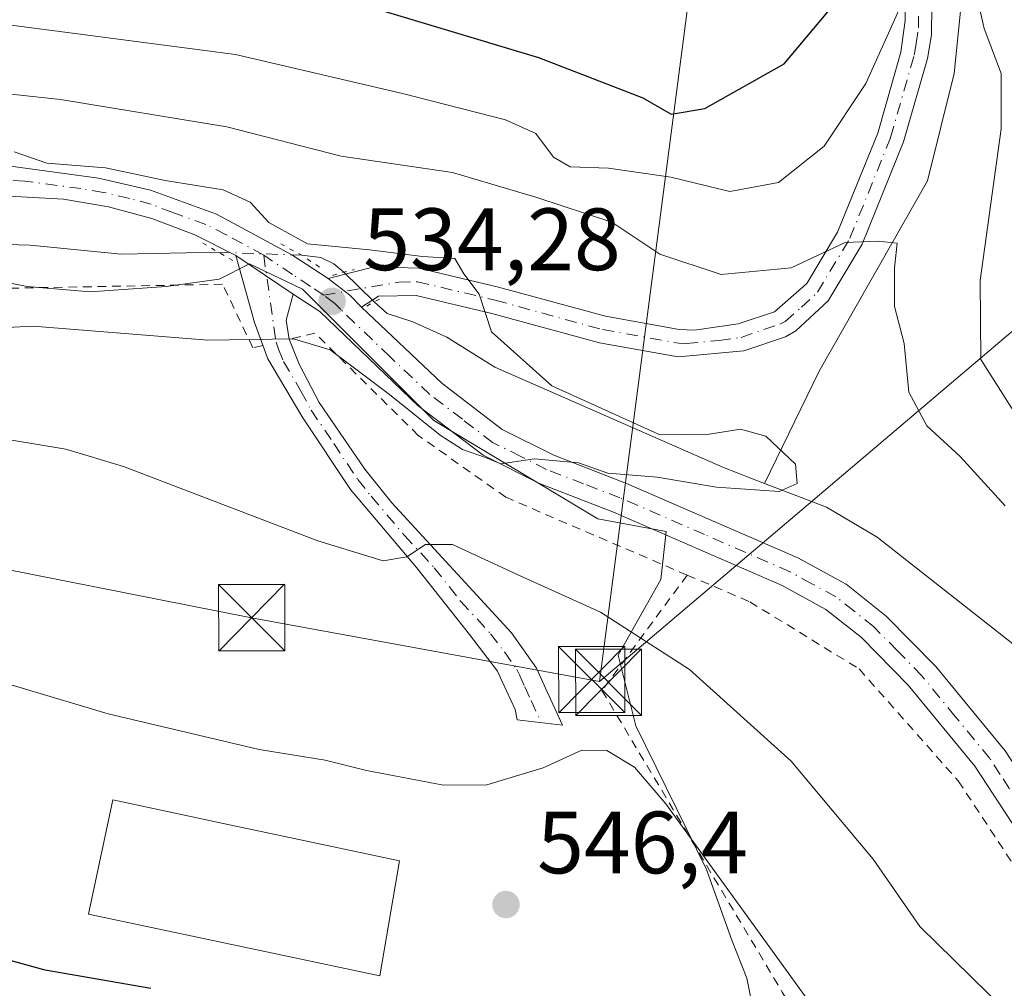
# Model space of a CAD drawing. Units: metres. Extents: x 589876 to 593310, y 4768351 to 4770710.
# Drawn here: x 590494 to 590605, y 4770307 to 4770417 of the extents above; entities that cross this region are included whole.
import ezdxf

# ---------------------------------------------------------------- set-up
doc = ezdxf.new("R2010")
doc.units = ezdxf.units.M
doc.header["$MEASUREMENT"] = 0
for name, pattern in [('DGN Style 2', [1.6480167562047852, 0.988810053722871, -0.6592067024819142]), ('DGN Style 4', [2.6384748266838614, 1.318413404963828, -0.6592067024819142, 0.001648016756204785, -0.6592067024819142]), ('DGN Style 5', [1.1536117293433497, 0.4944050268614355, -0.6592067024819142])]:
    doc.linetypes.add(name, pattern=pattern)
for name, color, linetype, lineweight in [('Alambrada', 7, 'DGN Style 2', 0), ('Carretera de calzada única Cxs', 7, 'Continuous', 13), ('Carretera de calzada única eje', 7, 'DGN Style 4', 0), ('Corriente natural eje oculto', 9, 'DGN Style 4', 0), ('Corriente natural lineal', 142, 'Continuous', 13), ('Corriente natural lineal oculto', 9, 'DGN Style 4', 13), ('Curva de nivel maestra', 30, 'Continuous', 30), ('Curva de nivel normal', 30, 'Continuous', 0), ('Edificación Cxs', 1, 'Continuous', 13), ('Pista pavimentada Cxs', 135, 'Continuous', 0), ('Pista pavimentada eje', 135, 'DGN Style 4', 0), ('Prado CxS', 92, 'Continuous', 0), ('Puente lineal', 2, 'DGN Style 5', 0), ('Punto de cota en terreno', 7, 'Continuous', 0), ('Rótulo de punto de cota en terreno', 7, 'Continuous', 0), ('Tendido', 6, 'Continuous', 0), ('Torre de tendido puntual', 7, 'Continuous', 0)]:
    doc.layers.add(name, color=color, linetype=linetype, lineweight=lineweight)
doc.styles.add('Style-Arial', font='txt')

# ---------------------------------------------------------------- blocks, each defined once
blk = doc.blocks.new('*U15')
at = {"layer": 'Prado CxS', "color": 92, "linetype": 'Continuous', "lineweight": 0}
blk.add_polyline3d([(590577.3057000004, 4770300.7433, 548.5359999999928), (590575.8762999997, 4770307.890699999, 547.1950999999972), (590574.1602999996, 4770312.183300001, 546.8236000000034), (590571.3013000004, 4770320.191099999, 545.4413000000059), (590563.2934999998, 4770336.4893, 543.0920999999944), (590561.2950999998, 4770344.4967, 541.2695999999996), (590566.1524999999, 4770353.0777, 537.380999999994), (590566.7260999996, 4770358.509299999, 535.7155000000057), (590559.0050999997, 4770359.942700001, 535.8571999999986), (590540.4177000001, 4770371.096100001, 535.1236999999965), (590525.5453000005, 4770385.9647, 534.0592000000033), (590519.5406999998, 4770388.8237, 533.9499000000069), (590516.1083000004, 4770387.107100001, 533.7832999999955), (590510.1032999996, 4770386.2511, 533.6255999999995), (590501.5223000003, 4770385.6775, 533.5439000000042), (590494.3749000002, 4770386.2511, 533.425700000007), (590488.6529000001, 4770387.394099999, 532.9386999999988)], dxfattribs=at)
blk = doc.blocks.new('5PATER')
at = {"layer": 'Punto de cota en terreno', "linetype": 'Continuous', "lineweight": 0}
h = blk.add_hatch(color=51, dxfattribs=at)
edge = h.paths.add_edge_path()
edge.add_ellipse((0, 0), major_axis=(-0.1095731443231308, -0.1110710700762829), ratio=0.9994222409660322, start_angle=0, end_angle=360)
blk = doc.blocks.new('5TTEND')
at = {"layer": 'Corriente natural eje oculto', "color": 7, "linetype": 'Continuous', "lineweight": 0}
for p, q in [((-0.375, 0.3754), (0.375, -0.3746)), ((0.3720000000000001, 0.3784000000000001), (-0.3720000000000001, -0.3776))]:
    blk.add_line(p, q, dxfattribs=at)
at = {"layer": 'Corriente natural eje oculto', "color": 7, "linetype": 'Continuous', "lineweight": 0, "flags": 128}
blk.add_lwpolyline([(-0.375, -0.3746), (0.375, -0.3746), (0.375, 0.3754), (-0.375, 0.3754), (-0.3720000000000001, -0.3776)], dxfattribs=at)

msp = doc.modelspace()

# ---------------------------------------------------------------- linework, layer by layer
at = {"layer": 'Alambrada', "color": 7, "linetype": 'DGN Style 2', "lineweight": 0}
for points in [[(590521.0701000001, 4770379.600099999, 534.9517999999953), (590519.9401000004, 4770379.3201, 535.0016999999935), (590516.5100999996, 4770386.520099999, 536.022100000002), (590476.7500999998, 4770385.790100001, 541.6662999999971)], [(590569.1300999997, 4770353.5601, 539.2741999999998), (590548.5800999999, 4770362.380100001, 536.7694000000047), (590538.6700999998, 4770369.390100001, 536.1285000000062), (590526.9600999998, 4770380.9901, 534.8264999999956), (590524.0301000001, 4770380.300100001, 534.873900000006)], [(590569.1300999997, 4770353.5601, 539.2741999999998), (590559.4700999996, 4770340.5001, 543.7930000000051), (590579.8901000004, 4770306.3201, 552.6649999999936), (590597.0500999996, 4770277.600099999, 559.4590999999928), (590606.1401000004, 4770257.710100001, 560.6803000000073), (590610.2100999998, 4770247.790100001, 567.061799999996)], [(590569.1300999997, 4770353.5601, 539.2741999999998), (590576.2100999998, 4770350.540100001, 538.2666999999929), (590588.6001000004, 4770342.9301, 537.9603000000062), (590599.8101000004, 4770330.2501, 537.452099999995), (590610.8501000004, 4770313.4901, 538.0249999999943), (590629.0100999996, 4770284.8301, 539.5424999999959), (590645.6001000004, 4770261.890100001, 551.8105000000069), (590643.2001, 4770258.970100001, 556.0878999999986), (590631.7100999998, 4770254.840100001, 562.3110000000015)]]:
    msp.add_polyline3d(points, dxfattribs=at)
at = {"layer": 'Carretera de calzada única Cxs', "color": 7, "linetype": 'Continuous', "lineweight": 13, "extrusion": (0.09973711761045388, -0.0671542862604306, 0.9927450877277666), "elevation": -260922.2931804103, "flags": 128}
msp.add_lwpolyline([(4286835.189178311, 2158763.527527401), (4286835.189178311, 2158771.445153561)], dxfattribs=at)
at = {"layer": 'Carretera de calzada única Cxs', "color": 7, "linetype": 'Continuous', "lineweight": 13, "extrusion": (-0.5167411485271102, -0.8292063336468813, 0.2130620605804327), "elevation": -4260670.26464084, "flags": 128}
msp.add_lwpolyline([(-2021808.839081505, 929675.054417423), (-2021805.737444776, 929673.6741240482), (-2021803.886682973, 929671.5662238515)], dxfattribs=at)
at = {"layer": 'Carretera de calzada única Cxs', "color": 7, "linetype": 'Continuous', "lineweight": 13}
for points in [[(590380.8932999996, 4770401.8301, 532.1423000000068), (590388.1300999997, 4770400.960100001, 535.7118000000046), (590401.1601, 4770400.0701, 531.8019999999962), (590416.0900999998, 4770399.880100001, 533.0809000000008), (590448.3202000001, 4770400.0601, 539.0240000000049), (590466.3400999998, 4770400.5801, 545.8141000000032), (590478.0800999999, 4770400.640100001, 552.784599999999), (590489.7100999998, 4770400.280099999, 553.508600000001), (590502.4401000004, 4770398.550100001, 554.0225000000064), (590508.3601000002, 4770397.190099999, 551.8787000000011), (590515.8300999999, 4770394.470100001, 544.5552000000025), (590524.3300999999, 4770389.860099999, 541.3715999999986), (590528.4433000004, 4770387.1601, 541.290599999993), (590530.9200999998, 4770385.270099999, 539.9419999999955), (590532.2533, 4770383.9101, 537.882500000007), (590541.3300999999, 4770375.300100001, 534.450800000006), (590548.1801000005, 4770370.0701, 535.8144999999931), (590554.0000999998, 4770367.1501, 540.297200000001), (590562.2600999996, 4770363.960100001, 538.9361999999965), (590581.6601, 4770355.5101, 550.0926000000036), (590587.1101000002, 4770352.540100001, 552.8646000000008), (590591.6700999998, 4770348.9301, 547.5622000000003), (590597.2801000001, 4770343.200099999, 538.8398000000016), (590605.1101000002, 4770333.6601, 538.0656000000017)], [(590380.8932999996, 4770401.8301, 532.1423000000068), (590388.1300999997, 4770400.960100001, 535.7118000000046), (590401.1601, 4770400.0701, 531.8019999999962), (590416.0900999998, 4770399.880100001, 533.0809000000008), (590448.3202000001, 4770400.0601, 539.0240000000049), (590466.3400999998, 4770400.5801, 545.8141000000032), (590478.0800999999, 4770400.640100001, 552.784599999999), (590489.7100999998, 4770400.280099999, 553.508600000001), (590502.4401000004, 4770398.550100001, 554.0225000000064), (590508.3601000002, 4770397.190099999, 551.8787000000011), (590515.8300999999, 4770394.470100001, 544.5552000000025), (590524.3300999999, 4770389.860099999, 541.3715999999986), (590528.4433000004, 4770387.1601, 541.290599999993)], [(590628.2001, 4770291.4101, 539.1394), (590601.6901000004, 4770331.9001, 537.1450000000041), (590594.1401000004, 4770341.100099999, 537.2231000000029), (590588.8701, 4770346.4801, 543.042300000001), (590584.8300999999, 4770349.6801, 544.1169999999984), (590579.8902000003, 4770352.370100001, 541.1738999999943), (590560.7701000003, 4770360.700099999, 537.0541999999987), (590552.3902000003, 4770363.9301, 536.7724000000017), (590546.0001999997, 4770367.140100001, 535.4774000000034), (590538.6501000002, 4770372.7501, 535.1616000000067), (590527.5000999998, 4770383.440099999, 535.7639999999956), (590524.5100999996, 4770385.4001, 536.2112000000052), (590517.9901000002, 4770389.790100001, 537.1631999999954), (590513.3601000002, 4770392.120100001, 539.1618000000017), (590508.5100999996, 4770393.970100001, 542.8772000000026), (590503.6001000004, 4770395.3101, 546.3031999999948), (590498.4901999999, 4770396.170100001, 547.4147999999988), (590488.8801999995, 4770396.6801, 544.2817000000068), (590477.5601000004, 4770397.030099999, 544.1717999999964), (590465.9501, 4770396.9801, 536.7004000000015), (590447.9401000004, 4770396.460100001, 539.2404999999999), (590415.6101000002, 4770396.270099999, 532.1558999999979), (590400.5201000003, 4770396.470100001, 532.0077000000019), (590381.8701, 4770397.190099999, 531.9918000000034)], [(590517.9901000002, 4770389.790100001, 537.1631999999954), (590513.3601000002, 4770392.120100001, 539.1618000000017), (590508.5100999996, 4770393.970100001, 542.8772000000026), (590503.6001000004, 4770395.3101, 546.3031999999948), (590498.4901999999, 4770396.170100001, 547.4147999999988), (590488.8801999995, 4770396.6801, 544.2817000000068), (590477.5601000004, 4770397.030099999, 544.1717999999964), (590465.9501, 4770396.9801, 536.7004000000015), (590447.9401000004, 4770396.460100001, 539.2404999999999), (590415.6101000002, 4770396.270099999, 532.1558999999979), (590400.5201000003, 4770396.470100001, 532.0077000000019), (590381.8701, 4770397.190099999, 531.9918000000034)], [(590699.3552000001, 4770232.706599999, 545.9676999999938), (590689.1501000002, 4770236.6801, 545.6937000000034), (590678.9101, 4770241.170100001, 551.8108999999968), (590670.7801000001, 4770245.940099999, 552.0034000000014), (590664.0900999998, 4770250.6501, 548.0679999999993), (590658.9001000002, 4770254.770099999, 544.7844000000041), (590652.6001000004, 4770260.190099999, 545.5194999999949), (590645.1801000005, 4770268.110099999, 545.1377999999969), (590628.2001, 4770291.4101, 539.1394), (590601.6901000004, 4770331.9001, 537.1450000000041), (590594.1401000004, 4770341.100099999, 537.2231000000029), (590588.8701, 4770346.4801, 543.042300000001), (590584.8300999999, 4770349.6801, 544.1169999999984), (590579.8902000003, 4770352.370100001, 541.1738999999943), (590560.7701000003, 4770360.700099999, 537.0541999999987), (590552.3902000003, 4770363.9301, 536.7724000000017), (590546.0001999997, 4770367.140100001, 535.4774000000034), (590538.6501000002, 4770372.7501, 535.1616000000067), (590527.5000999998, 4770383.440099999, 535.7639999999956), (590524.5100999996, 4770385.4001, 536.2112000000052)], [(590532.2533, 4770383.9101, 537.882500000007), (590541.3300999999, 4770375.300100001, 534.450800000006), (590548.1801000005, 4770370.0701, 535.8144999999931), (590554.0000999998, 4770367.1501, 540.297200000001), (590562.2600999996, 4770363.960100001, 538.9361999999965), (590581.6601, 4770355.5101, 550.0926000000036), (590587.1101000002, 4770352.540100001, 552.8646000000008), (590591.6700999998, 4770348.9301, 547.5622000000003), (590597.2801000001, 4770343.200099999, 538.8398000000016), (590605.1101000002, 4770333.6601, 538.0656000000017), (590607.4633, 4770330.0701, 537.4361000000063)]]:
    msp.add_polyline3d(points, dxfattribs=at)
at = {"layer": 'Carretera de calzada única eje', "color": 7, "linetype": 'DGN Style 4', "lineweight": 0}
for points in [[(590521.1601, 4770389.8201, 538.3934000000008), (590516.9101, 4770392.130100001, 539.1563000000025), (590514.5900999998, 4770393.290100001, 541.3473999999987), (590510.8601000002, 4770394.6501, 545.0166999999929), (590508.4301000005, 4770395.5801, 547.3803000000044), (590505.9801000003, 4770396.2501, 549.0737999999983), (590503.0201000003, 4770396.9301, 550.9198999999935), (590500.4700999996, 4770397.360099999, 551.3945999999996), (590494.1001000004, 4770398.220100001, 550.4894000000058), (590489.2901, 4770398.4801, 548.4768999999942), (590483.4801000003, 4770398.6601, 547.6964000000007), (590477.8201000001, 4770398.8301, 547.937300000005), (590471.9501, 4770398.800100001, 545.4519), (590466.1401000004, 4770398.780099999, 540.3074999999953), (590448.1300999997, 4770398.2601, 538.299199999994), (590432.0100999996, 4770398.170100001, 551.540599999993), (590415.8501000004, 4770398.0701, 532.3215000000055), (590400.8400999998, 4770398.270099999, 531.7228999999934), (590394.3201000001, 4770398.710100001, 532.4998999999953), (590385.0000999998, 4770399.0701, 533.0823999999993), (590381.3800999997, 4770399.5101, 532.1128000000026), (590380.7851, 4770399.5801, 532.0657000000066), (590379.7200999996, 4770399.710100001, 531.9608000000007), (590378.3086999999, 4770400.0209, 531.7497000000003)], [(590527.9700999996, 4770385.300100001, 538.3833000000013), (590526.4700999996, 4770386.280099999, 538.4545000000071), (590524.4200999998, 4770387.630100001, 537.5290999999997), (590521.1601, 4770389.8201, 538.3934000000008)], [(590610.1164999995, 4770322.518300001, 537.3638000000064), (590608.6300999997, 4770324.790100001, 537.287599999996), (590604.5701000001, 4770330.9801, 537.2998999999982), (590603.4001000002, 4770332.780099999, 537.2266999999993), (590599.4801000003, 4770337.550100001, 537.198000000004), (590595.7100999998, 4770342.1501, 537.3800000000047), (590592.9001000002, 4770345.0101, 541.2428000000073), (590590.2701000003, 4770347.700099999, 545.1824999999953), (590587.9901000002, 4770349.5101, 548.0357999999978), (590585.9700999996, 4770351.110099999, 548.3092000000033), (590583.2401000002, 4770352.590100001, 545.5913), (590580.7701000003, 4770353.940099999, 545.5913), (590571.0701000001, 4770358.1601, 538.1779999999999), (590561.5100999996, 4770362.3301, 536.8699000000051), (590557.3800999997, 4770363.920100001, 540.1169999999984), (590553.2001, 4770365.540100001, 538.126099999994), (590550.2801000001, 4770367.0001, 536.6836999999941), (590547.0900999998, 4770368.600099999, 535.1358999999939), (590543.6601, 4770371.220100001, 534.9802000000054), (590539.9901000002, 4770374.020099999, 534.7817000000068), (590535.4501, 4770378.3301, 534.6601999999984), (590529.8800999997, 4770383.670100001, 536.7247000000061), (590529.2100999998, 4770384.350099999, 537.5899000000063), (590527.9700999996, 4770385.300100001, 538.3833000000013)]]:
    msp.add_polyline3d(points, dxfattribs=at)
at = {"layer": 'Corriente natural lineal', "color": 142, "linetype": 'Continuous', "lineweight": 13, "extrusion": (-0.02761397140468607, -0.2191919380371834, 0.9752909119246241), "elevation": -1061416.759640318, "flags": 128}
msp.add_lwpolyline([(-10365.0319016159, 4688135.43132728), (-10366.26746348209, 4688136.26280708), (-10367.83503646962, 4688136.812342026), (-10369.96397318166, 4688136.776583205)], dxfattribs=at)
at = {"layer": 'Corriente natural lineal', "color": 142, "linetype": 'Continuous', "lineweight": 13, "extrusion": (-0.03479022601596517, 0.03378685633026909, 0.9988233520062874), "elevation": 141164.9841803528, "flags": 128}
msp.add_lwpolyline([(-3833575.496914782, -2896389.190547267), (-3833575.496914782, -2896393.990892689)], dxfattribs=at)
at = {"layer": 'Corriente natural lineal', "color": 142, "linetype": 'Continuous', "lineweight": 13}
for points in [[(590606.1501000002, 4770490.630100001, 554.7832999999955), (590604.4801000003, 4770480.460100001, 553.9428000000044), (590601.2801000001, 4770467.350099999, 551.838699999993), (590597.9901000002, 4770455.5001, 549.774900000004), (590598.5201000003, 4770440.530099999, 547.8497999999963), (590600.6801000005, 4770423.470100001, 545.540399999998), (590599.3400999998, 4770410.4101, 543.7792000000045), (590596.3501000004, 4770398.2401, 541.4360000000015), (590584.0601000004, 4770376.6601, 537.8464999999997), (590577.8899999997, 4770363.959899999, 534.7985000000045)], [(590516.0061999997, 4770390.1655, 533.7831000000006), (590505.0301000001, 4770389.9301, 533.3028999999951), (590494.7200999996, 4770390.970100001, 533.1597999999941), (590476.3501000004, 4770391.4801, 532.7407999999997), (590456.0500999996, 4770391.550100001, 532.1100000000006), (590435.6501000002, 4770390.960100001, 532.0669999999955), (590416.0500999996, 4770390.8201, 531.2584000000061), (590396.4200999998, 4770391.790100001, 530.8491999999969), (590380.4001000002, 4770394.120100001, 530.671199999997), (590376.8488999996, 4770395.012, 530.7492000000057)], [(590577.8899999997, 4770363.959899999, 534.7985000000045), (590573.2301000003, 4770365.7501, 534.8203999999969), (590547.3201000001, 4770377.130100001, 534.0240999999951), (590541.9101, 4770380.540100001, 534.0715000000055), (590538.0500999996, 4770382.270099999, 534.1374999999971), (590535.1555000005, 4770383.2202, 534.181500000006), (590533.6672, 4770384.543099999, 534.1152000000002)], [(590618.6801000005, 4770329.710100001, 537.314400000003), (590613.8400999998, 4770337.100099999, 537.0243999999948), (590607.0701000001, 4770344.940099999, 536.3034000000043), (590590.6501000002, 4770357.860099999, 535.3598999999958), (590584.8901000004, 4770361.270099999, 535.3445999999967), (590577.8899999997, 4770363.959899999, 534.7985000000045)]]:
    msp.add_polyline3d(points, dxfattribs=at)
at = {"layer": 'Corriente natural lineal oculto', "color": 9, "linetype": 'DGN Style 4', "lineweight": 13, "extrusion": (-0.04167445734580659, 0.001597257435892381, 0.9991299657069725), "elevation": -16456.57425804723, "flags": 128}
msp.add_lwpolyline([(-4789506.374292338, 407059.4321623358), (-4789506.374292338, 407049.9249215846)], dxfattribs=at)
at = {"layer": 'Curva de nivel maestra', "color": 30, "linetype": 'Continuous', "lineweight": 30, "elevation": 550, "flags": 128}
for points in [[(590479.4400000004, 4770427.2501), (590499.4600000001, 4770422.710100001), (590513.6100000005, 4770421.620100001), (590529.0199999996, 4770419.2501), (590552.2800000003, 4770412.200099999), (590564.0999999996, 4770407.630100001), (590567.3200000003, 4770405.790100001), (590571.0999999996, 4770406.440099999), (590580.1200000001, 4770411.4801), (590585.0599999996, 4770417.4001), (590587.4900000002, 4770422.840100001), (590589.4400000004, 4770429.670100001), (590590.0999999996, 4770435.780099999), (590589.75, 4770441.4001), (590590.1600000003, 4770445.5001), (590590.2999999998, 4770448.350099999), (590591.5599999996, 4770451.030099999), (590593.4000000004, 4770453.380100001), (590595.2100000001, 4770457.6601), (590598.25, 4770462.5101), (590601.3499999996, 4770464.440099999), (590601.6100000005, 4770461.7401), (590610.9299999997, 4770439.220100001)], [(590508.3799999999, 4770306.710100001), (590496.4100000003, 4770308.790100001), (590490.4900000002, 4770310.440099999), (590486.3499999996, 4770312.200099999), (590478.4600000001, 4770314.9801), (590473.75, 4770318.2601), (590471.8700000001, 4770323.9301), (590468.7800000003, 4770328.7401), (590465.0800000001, 4770335.360099999), (590460.4800000004, 4770337.640100001), (590448.7300000004, 4770341.470100001), (590435.2599999999, 4770343.950099999), (590425.2599999999, 4770343.520099999), (590408.5099999999, 4770340.8201), (590398.1699999999, 4770339.6501), (590387.1100000005, 4770337.5701), (590382.5700000003, 4770335.350099999), (590378.8600000005, 4770330.3301), (590372.6299999999, 4770319.7401), (590365.6399999997, 4770308.4001), (590356.8200000003, 4770301.2401)]]:
    msp.add_lwpolyline(points, dxfattribs=at)
at = {"layer": 'Curva de nivel normal', "color": 30, "linetype": 'Continuous', "lineweight": 0, "flags": 128}
for points, elevation in [([(590487.9100000003, 4770416.470000001), (590517.9600000001, 4770412.560000001), (590536.8700000001, 4770408.140000001), (590548.5599999996, 4770405.16), (590551.9900000002, 4770403.600000001), (590553.9800000004, 4770400.930000001), (590555.8600000005, 4770399.810000001), (590560.2000000002, 4770399.680000001), (590567.2699999996, 4770398.67), (590573.9299999997, 4770397.039999999), (590579.4600000001, 4770398.050000001), (590584.6200000001, 4770402.17), (590589.3399999999, 4770409.27), (590593.4699999997, 4770418.4), (590597.1399999997, 4770422.189999999), (590599.2000000002, 4770423.970000001), (590600.1600000003, 4770423.539999999), (590601.7100000001, 4770420.17), (590602.7599999999, 4770415.5), (590604.6600000003, 4770410.42), (590604.6900000004, 4770404.119999999), (590602.29, 4770386.930000001), (590602.3600000005, 4770377.980000001), (590606.8300000001, 4770370.980000001)], 545), ([(590605.1399999997, 4770361.430000001), (590600.04, 4770366.99), (590596.2599999999, 4770370.49), (590594.2199999997, 4770374.279999999), (590593.7000000002, 4770379.800000001), (590592.6100000005, 4770384.01), (590592.5800000001, 4770388.4), (590592.8899999997, 4770391.180000001), (590590.7300000004, 4770391.42), (590587, 4770391.24), (590580.8799999999, 4770388.369999999), (590572.9600000001, 4770387.609999999), (590566.0300000003, 4770389.939999999), (590560.5999999996, 4770393.539999999), (590552.1100000005, 4770396.359999999), (590542.5499999998, 4770399.180000001), (590529.9400000004, 4770401.02), (590516.9699999997, 4770404.369999999), (590498.1500000004, 4770407.449999999), (590483.0948999999, 4770409.096000001)], 540), ([(590492.9199999999, 4770401.51), (590496.6200000001, 4770400.26), (590503.2300000004, 4770399.720000001), (590510.0099999999, 4770398.27), (590516.5700000003, 4770397.230000001), (590519.6200000001, 4770395.83), (590521.7599999999, 4770393.52), (590526.1200000001, 4770391.119999999), (590533.1500000004, 4770390.42), (590539.1500000004, 4770389.65), (590542.79, 4770389.439999999), (590543.8300000001, 4770387.689999999), (590545.5599999996, 4770385.390000001), (590546.9500000002, 4770381.119999999), (590553.7800000003, 4770375.02), (590565.8600000005, 4770369.52), (590571.1399999997, 4770369.449999999), (590575.1600000003, 4770370.119999999), (590578.0300000003, 4770369.300000001), (590581.4000000004, 4770366.119999999), (590581.5700000003, 4770363.930000001), (590579.5499999998, 4770363.050000001), (590572.4400000004, 4770363.539999999), (590565.7100000001, 4770364.66), (590560.1399999997, 4770365.119999999), (590556.7999999998, 4770366.289999999), (590551.8099999996, 4770366.74), (590548.0099999999, 4770366.17), (590546.2699999996, 4770366.880000001), (590543.6600000003, 4770367.779999999), (590541.1500000004, 4770369.430000001), (590535.4100000003, 4770374.02), (590528.6799999997, 4770379.100000001), (590524.5300000003, 4770380.350000001), (590514.8200000003, 4770380.17), (590495.04, 4770381.779999999), (590483.0948999999, 4770381.1798)], 535), ([(590489.4400000004, 4770369.369999999), (590498.7599999999, 4770367.850000001), (590505.29, 4770365.880000001), (590527.2999999998, 4770357.460000001), (590534.6799999997, 4770355.199999999), (590537.3600000005, 4770355.65), (590539.5, 4770357.039999999), (590542.54, 4770357.039999999), (590549.7999999998, 4770353.680000001), (590559.2999999998, 4770349.350000001), (590569.3799999999, 4770342.880000001), (590580.9000000004, 4770332.49), (590590.1699999999, 4770321.369999999), (590595.4500000002, 4770313.75), (590626.5, 4770283.289999999)], 540), ([(590582.9500000002, 4770305.230000001), (590566.7000000002, 4770327.65), (590563.1699999999, 4770331.800000001), (590560.0099999999, 4770333.699999999), (590557.1900000004, 4770333.730000001), (590552.7999999998, 4770331.74), (590546.4199999999, 4770329.82), (590541.54, 4770329.779999999), (590532.7999999998, 4770331.430000001), (590528.1100000005, 4770332.58), (590520.6399999997, 4770333.800000001), (590503.5599999996, 4770337.83), (590490.3700000001, 4770341.76)], 545)]:
    msp.add_lwpolyline(points, dxfattribs=dict(at, elevation=elevation))
at = {"layer": 'Edificación Cxs', "color": 1, "linetype": 'Continuous', "lineweight": 13, "elevation": 549.2514999999985, "flags": 128}
msp.add_lwpolyline([(590536.5301000001, 4770321.1801), (590534.3201000001, 4770308.1501), (590501.3201000001, 4770315.1601), (590504.0601000004, 4770328.090100001), (590516.7701000003, 4770325.390100001), (590523.3701, 4770323.9801)], close=True, dxfattribs=at)
at = {"layer": 'Edificación Cxs', "color": 1, "linetype": 'Continuous', "lineweight": 13}
msp.add_polyline3d([(590536.5301000001, 4770321.1801, 547.5865000000049), (590534.3201000001, 4770308.1501, 548.9560000000056), (590501.3201000001, 4770315.1601, 549.0032000000066), (590504.0601000004, 4770328.090100001, 547.8867000000029), (590516.7701000003, 4770325.390100001, 548.9333999999944), (590523.3701, 4770323.9801, 549.2514999999985), (590536.5301000001, 4770321.1801, 547.5865000000049)], dxfattribs=at)
at = {"layer": 'Pista pavimentada Cxs', "color": 135, "linetype": 'Continuous', "lineweight": 0, "extrusion": (0.09973711761045388, -0.0671542862604306, 0.9927450877277666), "elevation": -260922.2931804103, "flags": 128}
msp.add_lwpolyline([(4286835.189178311, 2158763.527527401), (4286835.189178311, 2158771.445153561)], dxfattribs=at)
at = {"layer": 'Pista pavimentada Cxs', "color": 135, "linetype": 'Continuous', "lineweight": 0, "extrusion": (-0.5167411485271102, -0.8292063336468813, 0.2130620605804327), "elevation": -4260670.26464084, "flags": 128}
msp.add_lwpolyline([(-2021808.839081505, 929675.054417423), (-2021805.737444776, 929673.6741240482), (-2021803.886682973, 929671.5662238515)], dxfattribs=at)
at = {"layer": 'Pista pavimentada Cxs', "color": 135, "linetype": 'Continuous', "lineweight": 0, "extrusion": (-0.8580945761574418, -0.05478206247213185, 0.5105610874327181), "elevation": -767783.6616358985, "flags": 128}
msp.add_lwpolyline([(-4723070.202342816, 456522.1382418433), (-4723067.318648237, 456520.2271919203), (-4723065.144963286, 456520.5828388692)], dxfattribs=at)
at = {"layer": 'Pista pavimentada Cxs', "color": 135, "linetype": 'Continuous', "lineweight": 0}
for points in [[(590596.8501000004, 4770421.5601, 555.8295999999973), (590596.7901, 4770414.770099999, 551.9784999999974), (590596.3300999999, 4770412.120100001, 550.4499000000069), (590593.6201, 4770402.6501, 548.9992000000057), (590588.9401000004, 4770391.050100001, 548.9465999999958), (590585.0900999998, 4770384.630100001, 549.4994000000006), (590581.4401000004, 4770381.2301, 550.3338999999978), (590580.2500999998, 4770380.5701, 549.7468999999984), (590575.5401, 4770378.9801, 547.3629999999976), (590568.0900999998, 4770378.280099999, 540.9600000000064), (590559.2001, 4770379.880100001, 540.1833999999944), (590547.0100999996, 4770383.210100001, 536.5850999999967), (590538.4101, 4770385.2601, 540.6331000000064), (590534.1700999998, 4770385.1601, 540.629700000005), (590532.2533, 4770383.9101, 537.882500000007), (590530.9200999998, 4770385.270099999, 539.9419999999955), (590528.4433000004, 4770387.1601, 541.290599999993), (590533.6700999998, 4770388.4801, 547.4152000000031), (590538.7401000002, 4770388.360099999, 547.3911999999982), (590547.7701000003, 4770386.210100001, 539.0176000000065), (590559.8800999997, 4770382.9001, 539.3534999999974), (590568.2200999996, 4770381.4001, 543.5519000000058), (590569.9501, 4770381.3301, 545.6778000000049), (590574.9001000002, 4770382.030099999, 550.9057999999932), (590579.0000999998, 4770383.4101, 553.7595000000001), (590582.6601, 4770386.600099999, 555.2792000000045), (590586.1601, 4770392.4301, 554.8457999999955), (590590.6901000004, 4770403.6501, 553.8022000000057), (590593.3101000004, 4770412.8101, 555.2333999999975), (590593.8201000001, 4770416.390100001, 555.9247999999934), (590593.7600999996, 4770421.350099999, 557.8705000000045)], [(590596.8501000004, 4770421.5601, 555.8295999999973), (590596.7901, 4770414.770099999, 551.9784999999974), (590596.3300999999, 4770412.120100001, 550.4499000000069), (590593.6201, 4770402.6501, 548.9992000000057), (590588.9401000004, 4770391.050100001, 548.9465999999958), (590585.0900999998, 4770384.630100001, 549.4994000000006), (590581.4401000004, 4770381.2301, 550.3338999999978), (590580.2500999998, 4770380.5701, 549.7468999999984), (590575.5401, 4770378.9801, 547.3629999999976), (590568.0900999998, 4770378.280099999, 540.9600000000064), (590559.2001, 4770379.880100001, 540.1833999999944), (590547.0100999996, 4770383.210100001, 536.5850999999967), (590538.4101, 4770385.2601, 540.6331000000064), (590534.1700999998, 4770385.1601, 540.629700000005), (590532.2533, 4770383.9101, 537.882500000007)], [(590528.4433000004, 4770387.1601, 541.290599999993), (590533.6700999998, 4770388.4801, 547.4152000000031), (590538.7401000002, 4770388.360099999, 547.3911999999982), (590547.7701000003, 4770386.210100001, 539.0176000000065), (590559.8800999997, 4770382.9001, 539.3534999999974), (590568.2200999996, 4770381.4001, 543.5519000000058), (590569.9501, 4770381.3301, 545.6778000000049), (590574.9001000002, 4770382.030099999, 550.9057999999932), (590579.0000999998, 4770383.4101, 553.7595000000001), (590582.6601, 4770386.600099999, 555.2792000000045), (590586.1601, 4770392.4301, 554.8457999999955), (590590.6901000004, 4770403.6501, 553.8022000000057), (590593.3101000004, 4770412.8101, 555.2333999999975), (590593.8201000001, 4770416.390100001, 555.9247999999934), (590593.7600999996, 4770421.350099999, 557.8705000000045)], [(590524.0398000004, 4770380.302400001, 534.8738000000012), (590524.0401, 4770380.300100001, 534.8742000000057), (590525.1601, 4770377.460100001, 535.3343000000023), (590527.4600999998, 4770373.140100001, 536.1276000000071), (590532.6201, 4770365.5701, 537.6836000000039), (590535.6901000004, 4770361.7401, 538.5788999999932), (590549.2301000003, 4770347.030099999, 542.883600000001), (590552.0601000004, 4770343.040100001, 543.8050999999978), (590553.2801000001, 4770340.340100001, 544.1725000000006), (590554.9959000006, 4770336.576900001, 544.8585000000021), (590549.8755000001, 4770337.172499999, 544.4303999999975), (590549.6201, 4770338.350099999, 544.3053000000073), (590548.1700999998, 4770341.5001, 543.8984999999957), (590547.6300999997, 4770342.6801, 543.7157000000007), (590544.4700999996, 4770346.8301, 542.8702000000048), (590538.4801000003, 4770354.4301, 540.4551999999967), (590531.0000999998, 4770363.2501, 537.9737000000023), (590525.5900999998, 4770371.390100001, 536.2801999999938), (590521.6401000004, 4770378.0701, 535.1224999999977), (590520.1300999997, 4770382.190099999, 534.6968999999954), (590517.9901000002, 4770389.790100001, 537.1631999999954)]]:
    msp.add_polyline3d(points, dxfattribs=at)
msp.add_polyline3d([(590524.5100999996, 4770385.4001, 536.2112000000052), (590523.7200999996, 4770382.460100001, 534.5679999999993), (590524.0401, 4770380.300100001, 534.8742000000057), (590525.1601, 4770377.460100001, 535.3343000000023), (590527.4600999998, 4770373.140100001, 536.1276000000071), (590532.6201, 4770365.5701, 537.6836000000039), (590535.6901000004, 4770361.7401, 538.5788999999932), (590549.2301000003, 4770347.030099999, 542.883600000001), (590552.0601000004, 4770343.040100001, 543.8050999999978), (590553.2801000001, 4770340.340100001, 544.1725000000006), (590554.9959000006, 4770336.576900001, 544.8585000000021), (590549.8755000001, 4770337.172499999, 544.4303999999975), (590549.6201, 4770338.350099999, 544.3053000000073), (590548.1700999998, 4770341.5001, 543.8984999999957), (590547.6300999997, 4770342.6801, 543.7157000000007), (590544.4700999996, 4770346.8301, 542.8702000000048), (590538.4801000003, 4770354.4301, 540.4551999999967), (590531.0000999998, 4770363.2501, 537.9737000000023), (590525.5900999998, 4770371.390100001, 536.2801999999938), (590521.6401000004, 4770378.0701, 535.1224999999977), (590520.1300999997, 4770382.190099999, 534.6968999999954), (590517.9901000002, 4770389.790100001, 537.1631999999954)], close=True, dxfattribs=at)
at = {"layer": 'Pista pavimentada eje', "color": 135, "linetype": 'DGN Style 4', "lineweight": 0}
for points in [[(590527.9700999996, 4770385.300100001, 538.3833000000013), (590536.4550999999, 4770386.7601, 544.341499999995), (590538.5751, 4770386.8101, 543.9109000000026), (590547.3901000004, 4770384.710100001, 537.7642999999953), (590559.5401, 4770381.390100001, 539.335500000001), (590568.1552999998, 4770379.840100001, 542.248900000006), (590569.0201000003, 4770379.8051, 543.2179000000033), (590572.7451, 4770380.155099999, 547.7099000000017), (590575.2200999996, 4770380.505100001, 549.1631000000052), (590579.6250999998, 4770381.9901, 551.6907999999967), (590580.2200999996, 4770382.3201, 551.9645000000019), (590582.0499, 4770383.915100001, 553.1638999999996), (590583.8750999998, 4770385.6151, 552.1514000000025), (590587.5499, 4770391.7401, 552.1827000000048), (590592.1551000001, 4770403.1501, 551.5200999999943), (590594.8201000001, 4770412.465100001, 552.8754999999946), (590595.0500999996, 4770413.790100001, 553.3249000000069), (590595.3049, 4770415.5801, 554.1500999999989), (590595.3350999998, 4770418.975099999, 555.9103999999934)], [(590521.1601, 4770389.8201, 538.3934000000008), (590522.5601000004, 4770379.950099999, 534.8828999999969), (590522.8400999998, 4770379.1851, 534.9896000000008), (590523.4001000002, 4770377.765100001, 535.2010000000009), (590525.3750999998, 4770374.425100001, 535.8009000000021), (590526.5251000002, 4770372.265100001, 536.2010000000009), (590529.1051000003, 4770368.4801, 536.9087000000001), (590531.8101000004, 4770364.4101, 537.8294000000024), (590533.3450999996, 4770362.495100001, 538.2535999999964), (590537.0850999998, 4770358.085100001, 539.3996999999945), (590540.4700999996, 4770354.407500001, 540.4747000000061), (590543.4650999998, 4770350.6075, 541.6263999999937), (590546.8501000004, 4770346.9301, 542.8037999999942), (590548.4301000005, 4770344.8551, 543.2878000000055), (590549.8450999996, 4770342.860099999, 543.7577000000019), (590550.1151000002, 4770342.270099999, 543.8649000000005), (590550.7251000004, 4770340.920100001, 544.0323999999965), (590551.4501, 4770339.345100001, 544.2146999999968), (590552.5843000002, 4770336.8573, 544.4804000000004)]]:
    msp.add_polyline3d(points, dxfattribs=at)
at = {"layer": 'Prado CxS', "color": 92, "linetype": 'Continuous', "lineweight": 0}
for points in [[(590488.6529000001, 4770387.394099999, 532.9386999999988), (590494.3749000002, 4770386.2511, 533.425700000007), (590501.5223000003, 4770385.6775, 533.5439000000042), (590510.1032999996, 4770386.2511, 533.6255999999995), (590516.1083000004, 4770387.107100001, 533.7832999999955), (590519.5406999998, 4770388.8237, 533.9499000000069), (590525.5453000005, 4770385.9647, 534.0592000000033), (590540.4177000001, 4770371.096100001, 535.1236999999965), (590559.0050999997, 4770359.942700001, 535.8571999999986), (590566.7260999996, 4770358.509299999, 535.7155000000057), (590566.1524999999, 4770353.0777, 537.380999999994), (590561.2950999998, 4770344.4967, 541.2695999999996), (590563.2934999998, 4770336.4893, 543.0920999999944), (590571.3013000004, 4770320.191099999, 545.4413000000059), (590574.1602999996, 4770312.183300001, 546.8236000000034), (590575.8762999997, 4770307.890699999, 547.1950999999972), (590577.3057000004, 4770300.7433, 548.5359999999928)], [(590577.3057000004, 4770300.7433, 548.5359999999928), (590575.8762999997, 4770307.890699999, 547.1950999999972), (590574.1602999996, 4770312.183300001, 546.8236000000034), (590571.3013000004, 4770320.191099999, 545.4413000000059), (590563.2934999998, 4770336.4893, 543.0920999999944), (590561.2950999998, 4770344.4967, 541.2695999999996), (590566.1524999999, 4770353.0777, 537.380999999994), (590566.7260999996, 4770358.509299999, 535.7155000000057), (590559.0050999997, 4770359.942700001, 535.8571999999986), (590540.4177000001, 4770371.096100001, 535.1236999999965), (590525.5453000005, 4770385.9647, 534.0592000000033), (590519.5406999998, 4770388.8237, 533.9499000000069), (590516.1083000004, 4770387.107100001, 533.7832999999955), (590510.1032999996, 4770386.2511, 533.6255999999995), (590501.5223000003, 4770385.6775, 533.5439000000042), (590494.3749000002, 4770386.2511, 533.425700000007), (590488.6529000001, 4770387.394099999, 532.9386999999988)]]:
    msp.add_polyline3d(points, dxfattribs=at)
at = {"layer": 'Puente lineal', "color": 2, "linetype": 'DGN Style 5', "lineweight": 0, "extrusion": (0.5112186008143687, 0.8593169350174366, 0.01516401574907174), "elevation": 4401167.9839264, "flags": 128}
msp.add_lwpolyline([(1931495.895553996, -66207.78051284085), (1931493.864957363, -66208.77022663844), (1931491.87964473, -66210.52322819909)], dxfattribs=at)
at = {"layer": 'Puente lineal', "color": 2, "linetype": 'DGN Style 5', "lineweight": 0, "extrusion": (-0.5309801440261945, -0.8126337014439045, 0.240180252992416), "elevation": -4190006.466393975, "flags": 128}
msp.add_lwpolyline([(-2115014.030782332, 1037261.024577861), (-2115011.304086326, 1037262.027639164), (-2115008.469969491, 1037261.842314394)], dxfattribs=at)
at = {"layer": 'Puente lineal', "color": 2, "linetype": 'DGN Style 5', "lineweight": 0, "extrusion": (-0.2338960729206885, -0.9083981738027022, 0.3465622381394081), "elevation": -4471345.781310545, "flags": 128}
msp.add_lwpolyline([(-617614.931025005, 1652555.762591117), (-617613.8046358334, 1652557.68343139), (-617612.7258487446, 1652559.371655752)], dxfattribs=at)
at = {"layer": 'Puente lineal', "color": 2, "linetype": 'DGN Style 5', "lineweight": 0, "extrusion": (-0.08998886497114196, -0.8716839775218318, 0.4817354538674978), "elevation": -4211149.43158565, "flags": 128}
msp.add_lwpolyline([(97542.06196744018, 2315601.119818776), (97541.50037505286, 2315600.378420144), (97540.69936447358, 2315599.102397441)], dxfattribs=at)
at = {"layer": 'Tendido', "color": 6, "linetype": 'Continuous', "lineweight": 0, "extrusion": (-0.09400990115134664, -0.07977623420852482, 0.9923698357674021), "elevation": -435538.8171228953, "flags": 128}
msp.add_lwpolyline([(-3255126.150264014, 3509897.211838434), (-3255126.150264014, 3509978.513196676)], dxfattribs=at)
at = {"layer": 'Tendido', "color": 6, "linetype": 'Continuous', "lineweight": 0, "extrusion": (-0.0809632154486854, -0.4858187597424009, 0.8703017237869665), "elevation": -2364861.857327109, "flags": 128}
msp.add_lwpolyline([(-201735.2975137839, 4179916.506122915), (-201692.0942165703, 4179915.035722619), (-201652.0350579364, 4179914.306004494)], dxfattribs=at)
at = {"layer": 'Tendido', "color": 6, "linetype": 'Continuous', "lineweight": 0}
msp.add_polyline3d([(590601.2424, 4770674.338500001, 615.4251999999979), (590595.1500000004, 4770628.300000001, 598.601999999999), (590578.4846999999, 4770487.8256, 563.906099999993), (590570.4549000004, 4770427.656400001, 562.142200000002), (590559.2071000002, 4770341.5266, 543.6263999999937)], dxfattribs=at)

# ---------------------------------------------------------------- block references
at = {"layer": 'Prado CxS', "color": 92, "linetype": 'Continuous', "lineweight": 0}
msp.add_blockref('*U15', (0, 0), dxfattribs=at)
at = {"layer": 'Punto de cota en terreno', "color": 7, "linetype": 'Continuous', "lineweight": 0, "xscale": 10, "yscale": 10, "zscale": 10}
for p in [(590528.9100000003, 4770384.59, 534.279999999999), (590548.5999999996, 4770316.24, 546.3999999999943)]:
    msp.add_blockref('5PATER', p, dxfattribs=at)
at = {"layer": 'Torre de tendido puntual', "color": 7, "linetype": 'Continuous', "lineweight": 0, "xscale": 10, "yscale": 10, "zscale": 10}
for p in [(590519.7972999997, 4770348.7382, 543.985799999995), (590558.3075000001, 4770341.738299999, 543.8625000000029), (590560.2125000004, 4770341.420800001, 543.3392000000022)]:
    msp.add_blockref('5TTEND', p, dxfattribs=at)

# ---------------------------------------------------------------- texts
at = {"layer": 'Rótulo de punto de cota en terreno', "color": 7, "linetype": 'Continuous', "lineweight": 0, "style": 'Style-Arial'}
for s, p in [('534,28', (590532.4378000004, 4770388.117799999)), ('546,4', (590552.1277999999, 4770319.7678))]:
    msp.add_text(s, height=7.000000000000002, dxfattribs=at).set_placement(p)

doc.saveas('drawing.dxf')
